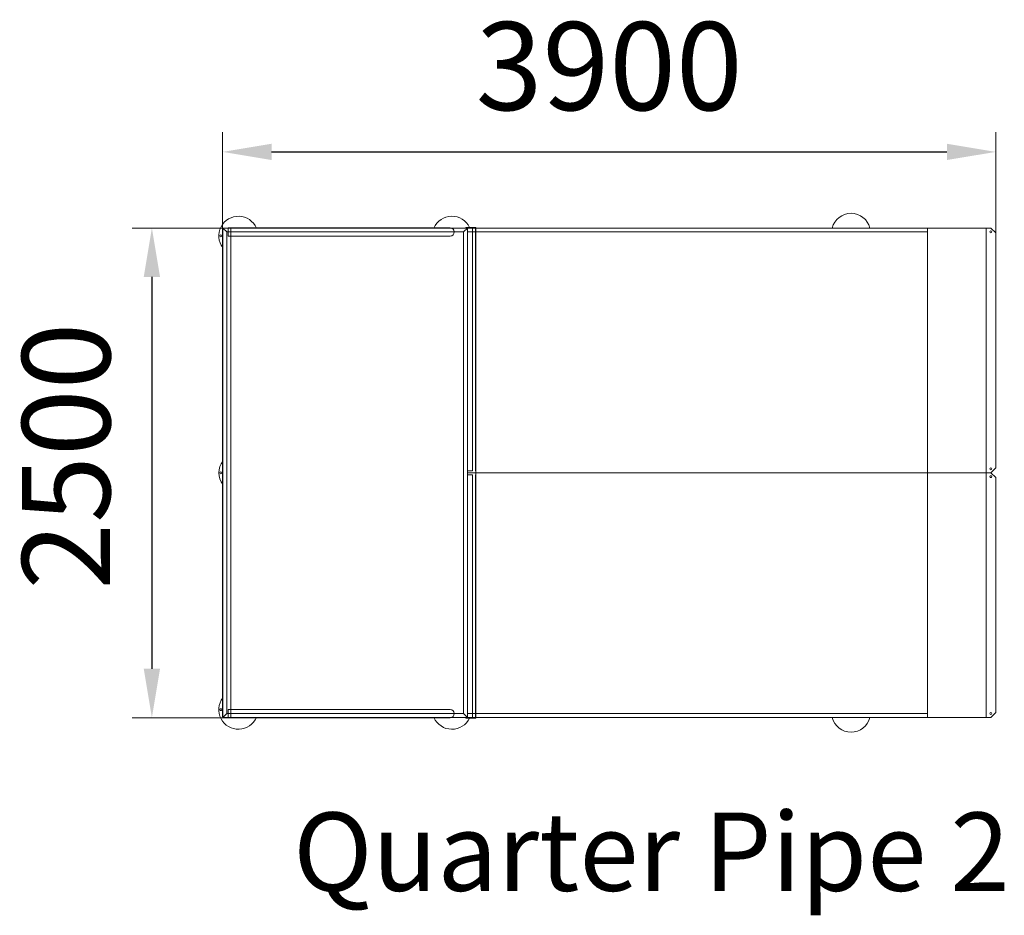
# Model space of a CAD drawing. Units: millimetres. Extents: x 69042 to 74070, y -2372 to 2202.
import ezdxf

# ---------------------------------------------------------------- set-up
doc = ezdxf.new("R2010")
doc.units = ezdxf.units.MM
doc.layers.add('DiKom', color=7, linetype='Continuous')
doc.styles.add('style1', font='arialbd.ttf', dxfattribs={"width": 0.8})
doc.dimstyles.new('1-50', dxfattribs={"dimtxt": 600, "dimasz": 300, "dimexe": 100, "dimexo": 0, "dimgap": 300, "dimtad": 1, "dimtxsty": 'style1', "dimcen": 200, "dimclrd": 7, "dimclre": 7, "dimclrt": 7, "dimadec": 1, "dimazin": 2, "dimtfac": 1, "dimtmove": 0, "dimatfit": 2, "dimfxl": 1, "dimlwd": 25, "dimlwe": 18, "dimarcsym": 0})

# ---------------------------------------------------------------- blocks, each defined once
blk = doc.blocks.new('*D104')
at = {"layer": 'Defpoints', "color": 0, "transparency": 16777216}
for p in [(74026.8, 1526.7), (70078.2, 885.1), (74026.8, 885.1)]:
    blk.add_point(p, dxfattribs=at)
at = {"layer": 'DiKom', "color": 7, "lineweight": 18, "transparency": 16777216}
for p, q in [((70078.2, 885.1), (70078.2, 1626.7)), ((74026.8, 885.1), (74026.8, 1626.7))]:
    blk.add_line(p, q, dxfattribs=at)
at = {"layer": 'DiKom', "color": 7, "lineweight": 25, "transparency": 16777216}
blk.add_line((70328.2, 1526.7), (73776.8, 1526.7), dxfattribs=at)
at = {"layer": 'DiKom', "color": 7, "transparency": 16777216}
for points in [[(70328.2, 1568.4), (70328.2, 1485.1), (70078.2, 1526.7)], [(73776.8, 1568.4), (73776.8, 1485.1), (74026.8, 1526.7)]]:
    blk.add_solid(points, dxfattribs=at)
at = {"layer": 'DiKom', "color": 7, "transparency": 16777216, "insert": (72052.5, 1906.6), "char_height": 450, "attachment_point": 5, "style": 'style1'}
blk.add_mtext('3900', dxfattribs=at)
blk = doc.blocks.new('*D105')
at = {"layer": 'Defpoints', "color": 0, "transparency": 16777216}
for p in [(70431.8, 1137.9), (69717.3, -1363.1), (70431.8, -1363.1)]:
    blk.add_point(p, dxfattribs=at)
at = {"layer": 'DiKom', "color": 7, "lineweight": 18, "transparency": 16777216}
for p, q in [((70431.8, 1137.9), (69617.3, 1137.9)), ((70431.8, -1363.1), (69617.3, -1363.1))]:
    blk.add_line(p, q, dxfattribs=at)
at = {"layer": 'DiKom', "color": 7, "lineweight": 25, "transparency": 16777216}
blk.add_line((69717.3, 887.9), (69717.3, -1113.1), dxfattribs=at)
at = {"layer": 'DiKom', "color": 7, "transparency": 16777216}
for points in [[(69675.6, 887.9), (69759, 887.9), (69717.3, 1137.9)], [(69675.6, -1113.1), (69759, -1113.1), (69717.3, -1363.1)]]:
    blk.add_solid(points, dxfattribs=at)
at = {"layer": 'DiKom', "color": 7, "transparency": 16777216, "insert": (69337.5, -27.2), "char_height": 450, "attachment_point": 5, "rotation": 90, "style": 'style1'}
blk.add_mtext('2500', dxfattribs=at)

msp = doc.modelspace()

# ---------------------------------------------------------------- linework, layer by layer
at = {"layer": 'DiKom', "color": 7, "linetype": 'Continuous', "lineweight": 15}
for p, q in [((70078.163, -112.087), (70078.163, 1134.913)), ((70079.163, -112.087), (70079.163, 1137.913)), ((70099.163, 1117.913), (70079.163, 1137.913)), ((70079.163, 1137.913), (71329.163, 1137.913)), ((70081.163, 1137.913), (70117.163, 1137.913)), ((70099.163, 1117.913), (71309.163, 1117.913)), ((70099.163, -112.087), (70099.163, 1117.913)), ((70107.152, 1138.913), (71240.163, 1138.913)), ((70107.152, 1096.913), (70107.152, 1138.913)), ((70170.122, 1117.913), (70108.204, 1117.913)), ((70120.163, -112.087), (70120.163, 1134.913)), ((71309.163, 1117.913), (71329.163, 1137.913)), ((71309.163, 1117.913), (71309.163, -112.087)), ((71321.163, 1140.913), (71371.163, 1140.913)), ((71321.163, 1140.913), (71321.163, 1137.913)), ((71329.163, 1137.913), (73677.243, 1137.913)), ((71329.163, 1137.913), (71329.163, 1117.913)), ((71329.163, 1137.913), (71329.163, -112.087)), ((71329.163, 1137.913), (71371.163, 1137.913)), ((71329.163, -102.087), (71329.163, 1117.913)), ((71329.163, 1117.913), (71370.222, 1117.913)), ((71353.691, 1137.913), (71353.691, 1117.913)), ((71353.691, -102.087), (71353.691, 1117.913)), ((71370.222, 1137.913), (71370.222, 1117.913)), ((73677.243, 1117.913), (71370.222, 1117.913)), ((71370.222, -102.087), (71370.222, 1117.913)), ((71371.163, 1140.913), (71371.163, 1137.913)), ((71371.163, 1137.913), (71371.163, -112.087)), ((73677.243, 1117.913), (73677.243, 1137.913)), ((73677.243, 1137.913), (74001.756, 1137.913)), ((73677.243, -112.087), (73677.243, 1117.913)), ((73976.937, 1137.913), (73976.937, -112.087)), ((74001.756, 1137.913), (74026.756, 1112.913)), ((74026.756, 1112.913), (74026.756, -87.087)), ((70107.152, 1096.913), (71240.163, 1096.913)), ((74001.756, -112.087), (74026.756, -87.087)), ((70078.163, -112.087), (70078.163, -1359.087)), ((70079.163, -112.087), (70079.163, -1362.087)), ((70099.163, -112.087), (70099.163, -1342.087)), ((70120.163, -112.087), (70120.163, -1359.087)), ((71309.163, -1342.087), (71309.163, -112.087)), ((71353.691, -102.087), (71329.163, -102.087)), ((71329.163, -1362.087), (71329.163, -112.087)), ((71329.163, -122.087), (71329.163, -1342.087)), ((71353.691, -122.087), (71329.163, -122.087)), ((71353.691, -122.087), (71353.691, -1342.087)), ((71370.222, -122.087), (71370.222, -1342.087)), ((71371.163, -1362.087), (71371.163, -112.087)), ((73677.243, -112.087), (74001.756, -112.087)), ((73677.243, -112.087), (73677.243, -1342.087)), ((73976.937, -1362.087), (73976.937, -112.087)), ((74001.756, -112.087), (74026.756, -137.087)), ((74026.756, -1337.087), (74026.756, -137.087)), ((70099.163, -1342.087), (70079.163, -1362.087)), ((70099.163, -1342.087), (71309.163, -1342.087)), ((70107.152, -1321.087), (71240.163, -1321.087)), ((70107.152, -1321.087), (70107.152, -1363.087)), ((70170.122, -1342.087), (70108.204, -1342.087)), ((71309.163, -1342.087), (71329.163, -1362.087)), ((71329.163, -1362.087), (71329.163, -1342.087)), ((71329.163, -1342.087), (71370.222, -1342.087)), ((71353.691, -1362.087), (71353.691, -1342.087)), ((73677.243, -1342.087), (71370.222, -1342.087)), ((71370.222, -1362.087), (71370.222, -1342.087)), ((73677.243, -1342.087), (73677.243, -1362.087)), ((74001.756, -1362.087), (74026.756, -1337.087)), ((70079.163, -1362.087), (71329.163, -1362.087)), ((70081.163, -1362.087), (70117.163, -1362.087)), ((70107.152, -1363.087), (71240.163, -1363.087)), ((71321.163, -1365.087), (71321.163, -1362.087)), ((71321.163, -1365.087), (71371.163, -1365.087)), ((71329.163, -1362.087), (73677.243, -1362.087)), ((71329.163, -1362.087), (71371.163, -1362.087)), ((71371.163, -1365.087), (71371.163, -1362.087)), ((73677.243, -1362.087), (74001.756, -1362.087))]:
    msp.add_line(p, q, dxfattribs=at)
msp.add_lwpolyline([(73677.243, -112.087), (71329.163, -112.087)], dxfattribs=at)
for centre in [(74001.847, 1117.913), (70069.163, 1097.913), (74001.847, -92.087), (70069.163, -112.087), (70069.163, -112.087), (74001.847, -132.087), (70069.163, -1322.087), (74001.847, -1342.087)]:
    msp.add_circle(centre, 5, dxfattribs=at)
for centre, radius, start, end in [((73287.243, 1112.913), 100, 14.477512, 165.522488), ((70159.163, 1097.913), 100, 23.578178, 216.869898), ((71249.163, 1097.913), 100, 25.46756, 156.421822), ((70081.163, 1134.913), 3, 90, 180), ((70117.163, 1134.913), 3, 0, 90), ((71240.163, 1117.913), 21, 0, 90), ((71240.163, 1117.913), 21, 270, 0), ((70159.163, -112.087), 100, 143.130102, 216.869898), ((70159.163, -1322.087), 100, 143.130102, 336.421822), ((71240.163, -1342.087), 21, 0, 90), ((71240.163, -1342.087), 21, 270, 0), ((70081.163, -1359.087), 3, 180, 270), ((70117.163, -1359.087), 3, 270, 0), ((71249.163, -1322.087), 100, 203.578178, 334.53244), ((73287.243, -1337.087), 100, 194.477512, 345.522488)]:
    msp.add_arc(centre, radius, start, end, dxfattribs=at)

# ---------------------------------------------------------------- texts
at = {"layer": 'DiKom', "insert": (70438.974, -1847.38), "char_height": 400, "width": 9055.719, "attachment_point": 1, "style": 'style1'}
msp.add_mtext('Quarter Pipe 2', dxfattribs=at)

# ---------------------------------------------------------------- dimensions: what is measured, and where the dimension line sits
at = {"layer": 'DiKom'}
dim = msp.add_linear_dim(base=(74026.756, 1526.721), p1=(70078.163, 885.144), p2=(74026.756, 885.144), text='3900', dimstyle='1-50', override={"dimtxt": 450, "dimasz": 250, "dimgap": 150}, dxfattribs=at)
dim.commit()
dim.dimension.update_dxf_attribs({"geometry": '*D104', "text_midpoint": (72052.459, 1526.721), "dimtype": 160})
dim = msp.add_linear_dim(base=(69717.297, -1363.087), p1=(70431.825, 1137.913), p2=(70431.825, -1363.087), angle=90, text='2500', dimstyle='1-50', override={"dimtxt": 450, "dimasz": 250, "dimgap": 150}, dxfattribs=at)
dim.commit()
dim.dimension.update_dxf_attribs({"geometry": '*D105', "text_midpoint": (69717.297, -27.243), "dimtype": 160})

doc.saveas('drawing.dxf')
